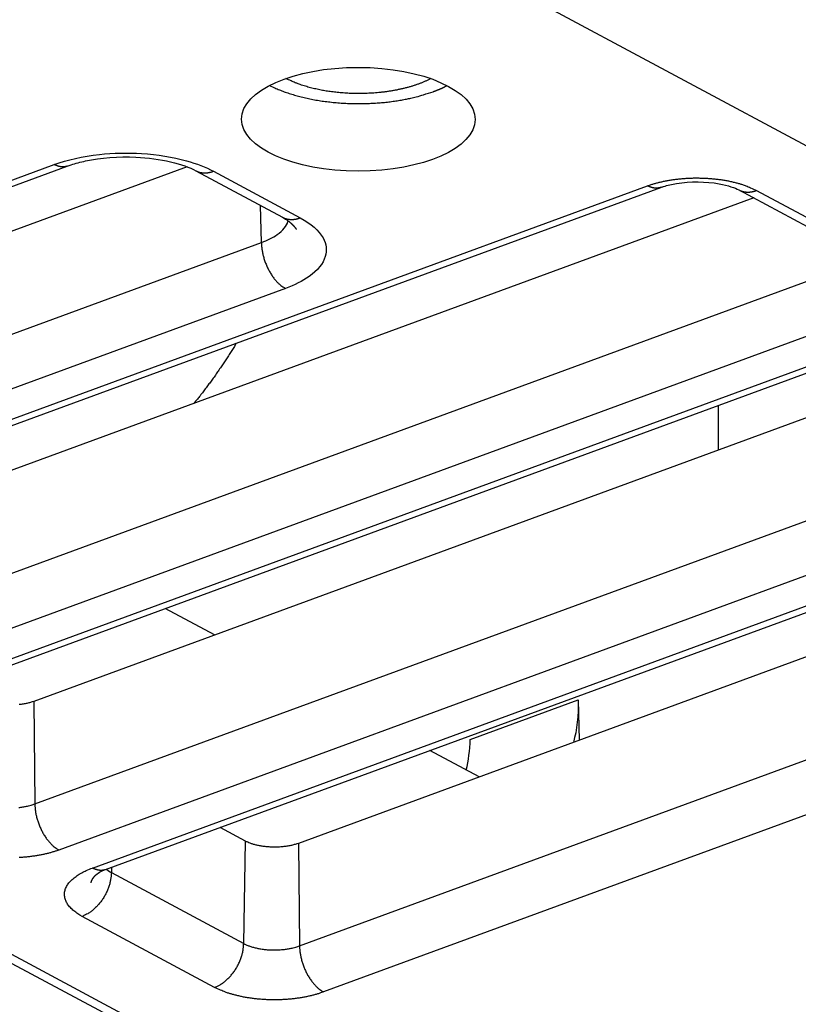
# Model space of a CAD drawing. Extents: x -1490 to 811, y -1226 to 644.
# Drawn here: x 172 to 192, y -823 to -797 of the extents above; entities that cross this region are included whole.
import ezdxf

# ---------------------------------------------------------------- set-up
doc = ezdxf.new("R2010")
doc.units = 0
doc.header["$MEASUREMENT"] = 0
doc.layers.add('7', color=7, linetype='CONTINUOUS')

msp = doc.modelspace()

# ---------------------------------------------------------------- linework, layer by layer
at = {"layer": '7', "color": 132, "linetype": 'CONTINUOUS'}
msp.add_line((179.915, -793.143), (212.786, -810.78), dxfattribs=at)
at = {"layer": '7', "color": 250, "linetype": 'CONTINUOUS'}
for p, q in [((152.445, -807.729), (172.498, -800.363)), ((152.79, -807.771), (172.844, -800.406)), ((176.02, -800.422), (157.909, -807.074)), ((176.25, -800.528), (178.552, -801.763)), ((176.722, -800.542), (179.024, -801.777)), ((159.467, -811.496), (188.239, -800.928)), ((159.812, -811.539), (188.585, -800.971)), ((190.658, -801.036), (194.169, -802.92)), ((191.129, -801.051), (194.64, -802.935)), ((191.052, -801.248), (164.931, -810.842)), ((177.993, -802.43), (177.967, -801.449)), ((157.939, -809.796), (177.993, -802.43)), ((164.961, -813.563), (193.734, -802.996)), ((178.63, -803.653), (158.576, -811.018)), ((194.371, -804.218), (165.598, -814.786)), ((166.489, -815.264), (195.261, -804.696)), ((166.834, -815.307), (195.607, -804.739)), ((198.074, -805.016), (171.953, -814.61)), ((171.983, -817.331), (200.756, -806.763)), ((190.11, -806.758), (190.11, -807.941)), ((201.393, -807.986), (172.62, -818.554)), ((173.51, -819.032), (202.283, -808.464)), ((173.856, -819.074), (202.629, -808.506)), ((205.096, -808.783), (178.975, -818.377)), ((179.005, -821.099), (207.777, -810.531)), ((208.415, -811.754), (179.642, -822.322)), ((176.75, -812.848), (175.441, -812.146)), ((171.953, -814.61), (171.983, -817.331)), ((183.533, -815.618), (186.398, -814.566)), ((186.398, -814.566), (186.423, -815.642)), ((183.772, -816.615), (182.463, -815.913)), ((177.567, -818.317), (176.896, -817.958)), ((177.523, -821.036), (177.567, -818.317)), ((178.975, -818.377), (179.005, -821.099)), ((174.014, -819.017), (174.012, -819.152)), ((174.012, -819.152), (177.523, -821.036)), ((176.752, -822.199), (173.241, -820.315)), ((170.541, -821.119), (174.052, -823.002)), ((171.012, -821.134), (174.523, -823.017))]:
    msp.add_line(p, q, dxfattribs=at)
for points in [[(236.85, -806.134, -1), (236.696, -806.191), (236.542, -806.247), (236.388, -806.304, 1), (236.234, -806.36), (236.08, -806.417, 1), (235.926, -806.473, 0), (235.772, -806.53, 0), (235.618, -806.586, 0), (235.464, -806.643, 0), (235.311, -806.699, 0), (235.157, -806.756, 0), (235.003, -806.813, 0), (234.848, -806.869, 0), (234.695, -806.926, 0), (234.542, -806.982, 0), (234.387, -807.039, 0), (234.228, -807.097, 0), (234.079, -807.152, 1), (233.944, -807.201, 0), (233.771, -807.265, 0.000001), (233.504, -807.363, 0), (233.155, -807.491, 0)], [(239.159, -805.286, 0), (239.005, -805.342, 0), (238.851, -805.399, 0), (238.697, -805.455, 0), (238.544, -805.512, 0), (238.39, -805.569, 0), (238.236, -805.625, 0), (238.082, -805.682, 0), (237.928, -805.738, 0), (237.774, -805.795, 0), (237.62, -805.851, 0), (237.466, -805.908, 0), (237.312, -805.964, 0), (237.158, -806.021, 0), (237.004, -806.077, -1)], [(182.486, -798.083), (182.422, -798.116, -0.007967), (182.355, -798.147, -0.007525), (182.286, -798.178, -0.007102), (182.214, -798.207, -0.006792), (182.139, -798.235, -0.006483), (182.062, -798.261, -0.006194), (181.982, -798.286, -0.005925), (181.901, -798.31, -0.00569), (181.818, -798.332, -0.005472), (181.733, -798.353, -0.005272), (181.647, -798.372, -0.005091), (181.56, -798.39, -0.004923), (181.471, -798.406, -0.004775), (181.382, -798.42, -0.004633), (181.293, -798.433, -0.004513), (181.203, -798.444, -0.004393), (181.112, -798.454, -0.004296), (181.022, -798.462, -0.004195), (180.932, -798.469, -0.004119), (180.843, -798.474, -0.004033), (180.754, -798.477, -0.003974), (180.666, -798.479, -0.003903), (180.579, -798.48, -0.003858), (180.493, -798.48, -0.003798), (180.408, -798.478, -0.003767), (180.324, -798.475, -0.003719), (180.242, -798.471, -0.003697), (180.162, -798.465, -0.003655), (180.083, -798.459, -0.003648), (180.005, -798.451, -0.003622), (179.93, -798.443, -0.003612), (179.856, -798.434, -0.003575), (179.784, -798.424, -0.003606), (179.714, -798.413, -0.003581), (179.644, -798.401, -0.003648), (179.576, -798.388, -0.003744), (179.506, -798.374, -0.003851), (179.437, -798.359, -0.004149), (179.367, -798.343, -0.004181), (179.298, -798.325, -0.004009), (179.229, -798.307, -0.004678), (179.16, -798.286, -0.006007), (179.09, -798.264, -0.004629), (179.025, -798.242, -0.001292), (178.966, -798.222, -0.007219), (178.893, -798.193, -0.013817), (178.785, -798.144, -0.007092), (178.645, -798.079, -0.003762)], [(178.212, -798.263), (178.321, -798.317, 0.010908), (178.438, -798.369, 0.009855), (178.562, -798.418, 0.009084), (178.694, -798.465, 0.008756), (178.832, -798.509, 0.008335), (178.976, -798.55, 0.007933), (179.126, -798.588, 0.007558), (179.281, -798.621, 0.007278), (179.44, -798.651, 0.007007), (179.603, -798.678, 0.006781), (179.769, -798.699, 0.006579), (179.936, -798.717, 0.006407), (180.105, -798.731, 0.006272), (180.275, -798.74, 0.006154), (180.444, -798.745, 0.00606), (180.611, -798.747, 0.00595), (180.777, -798.744, 0.005947), (180.941, -798.737, 0.005981), (181.102, -798.726, 0.005868), (181.258, -798.713, 0.005561), (181.41, -798.696, 0.006014), (181.559, -798.675, 0.006955), (181.706, -798.651, 0.005691), (181.84, -798.626, 0.002669), (181.959, -798.603, 0.007539), (182.099, -798.568, 0.013271), (182.297, -798.51, 0.007389), (182.546, -798.432, 0.004296)], [(182.546, -798.432), (182.558, -798.427, 0.000904), (182.571, -798.422, 0.000901), (182.584, -798.417, 0.000904), (182.597, -798.412, 0.000917), (182.61, -798.408, 0.000926), (182.622, -798.403, 0.000935), (182.635, -798.398, 0.000944), (182.648, -798.392, 0.000954), (182.66, -798.387, 0.000963), (182.673, -798.382, 0.000973), (182.686, -798.377, 0.000982), (182.698, -798.372, 0.000992), (182.711, -798.366, 0.001002), (182.723, -798.361, 0.001015), (182.736, -798.356, 0.001022), (182.748, -798.35, 0.001027), (182.761, -798.345, 0.001047), (182.773, -798.339, 0.001081), (182.786, -798.334, 0.001059), (182.798, -798.328, 0.000997), (182.81, -798.322, 0.001116), (182.823, -798.317, 0.001353), (182.835, -798.311, 0.001031), (182.847, -798.305, 0.000338), (182.858, -798.3, 0.001489), (182.871, -798.293, 0.002617), (182.892, -798.283, 0.001289), (182.919, -798.269, 0.000682)], [(172.844, -800.406), (172.833, -800.41, -0.008677), (172.822, -800.413, -0.008744), (172.811, -800.416, -0.008725), (172.8, -800.419, -0.008632), (172.789, -800.421, -0.00855), (172.777, -800.423, -0.008456), (172.766, -800.424, -0.008354), (172.754, -800.425, -0.00823), (172.743, -800.426, -0.008105), (172.731, -800.426, -0.007964), (172.719, -800.426, -0.007821), (172.708, -800.426, -0.00766), (172.696, -800.425, -0.007511), (172.684, -800.424, -0.007355), (172.672, -800.422, -0.007178), (172.661, -800.421, -0.006968), (172.649, -800.419, -0.006857), (172.637, -800.416, -0.006802), (172.625, -800.413, -0.006465), (172.613, -800.41, -0.005917), (172.602, -800.407, -0.006312), (172.59, -800.403, -0.007219), (172.578, -800.399, -0.005425), (172.567, -800.395, -0.002045), (172.557, -800.391, -0.007212), (172.544, -800.385, -0.011769), (172.524, -800.376, -0.005655), (172.498, -800.363, -0.002999)], [(176.25, -800.528), (176.265, -800.535, 0.008314), (176.279, -800.542, 0.008369), (176.294, -800.548, 0.008353), (176.309, -800.554, 0.008286), (176.324, -800.56, 0.008228), (176.339, -800.564, 0.008157), (176.355, -800.569, 0.008082), (176.37, -800.573, 0.007988), (176.386, -800.576, 0.007895), (176.402, -800.579, 0.007786), (176.418, -800.581, 0.007678), (176.434, -800.583, 0.00755), (176.45, -800.585, 0.007437), (176.466, -800.586, 0.007314), (176.482, -800.586, 0.007172), (176.498, -800.586, 0.006995), (176.514, -800.586, 0.006917), (176.531, -800.585, 0.006891), (176.547, -800.583, 0.006586), (176.563, -800.582, 0.00606), (176.579, -800.579, 0.006488), (176.596, -800.577, 0.007448), (176.612, -800.574, 0.005644), (176.628, -800.57, 0.002163), (176.642, -800.567, 0.00752), (176.66, -800.562, 0.012381), (176.687, -800.554, 0.006019), (176.722, -800.542, 0.003214)], [(188.239, -800.928), (188.316, -800.902, -0.008232), (188.397, -800.876, -0.007409), (188.482, -800.852, -0.006949), (188.571, -800.829, -0.006932), (188.664, -800.808, -0.00677), (188.761, -800.789, -0.006603), (188.862, -800.772, -0.006431), (188.965, -800.757, -0.006349), (189.071, -800.745, -0.00624), (189.179, -800.734, -0.006183), (189.29, -800.727, -0.006116), (189.401, -800.722, -0.006093), (189.514, -800.72, -0.006078), (189.627, -800.721, -0.006099), (189.74, -800.724, -0.006116), (189.853, -800.73, -0.006136), (189.964, -800.739, -0.006252), (190.074, -800.751, -0.006441), (190.182, -800.765, -0.006428), (190.287, -800.781, -0.006201), (190.388, -800.8, -0.006883), (190.488, -800.822, -0.008233), (190.585, -800.846, -0.006799), (190.675, -800.87, -0.003054), (190.753, -800.893, -0.009449), (190.845, -800.926, -0.017447), (190.971, -800.979, -0.009906), (191.129, -801.051, -0.005747)], [(188.585, -800.971), (188.574, -800.975, -0.008676), (188.563, -800.978, -0.008744), (188.552, -800.981, -0.008725), (188.541, -800.984, -0.008632), (188.53, -800.986, -0.00855), (188.518, -800.988, -0.008456), (188.507, -800.989, -0.008355), (188.495, -800.991, -0.00823), (188.483, -800.991, -0.008106), (188.472, -800.992, -0.007965), (188.46, -800.992, -0.007822), (188.448, -800.991, -0.007661), (188.437, -800.99, -0.007513), (188.425, -800.989, -0.007356), (188.413, -800.988, -0.00718), (188.401, -800.986, -0.00697), (188.39, -800.984, -0.006859), (188.378, -800.981, -0.006804), (188.366, -800.979, -0.006466), (188.354, -800.975, -0.005919), (188.343, -800.972, -0.006314), (188.331, -800.968, -0.007221), (188.319, -800.964, -0.005427), (188.308, -800.96, -0.002046), (188.297, -800.956, -0.007214), (188.285, -800.951, -0.011773), (188.265, -800.941, -0.005657), (188.239, -800.928, -0.003)], [(190.658, -801.036), (190.672, -801.044, 0.00832), (190.687, -801.051, 0.008376), (190.701, -801.057, 0.00836), (190.716, -801.063, 0.008294), (190.731, -801.068, 0.008236), (190.747, -801.073, 0.008165), (190.762, -801.077, 0.00809), (190.778, -801.081, 0.007996), (190.793, -801.085, 0.007904), (190.809, -801.088, 0.007795), (190.825, -801.09, 0.007686), (190.841, -801.092, 0.007559), (190.857, -801.093, 0.007445), (190.873, -801.094, 0.007322), (190.889, -801.095, 0.007181), (190.905, -801.095, 0.007003), (190.922, -801.094, 0.006924), (190.938, -801.093, 0.006899), (190.954, -801.092, 0.006593), (190.97, -801.09, 0.006066), (190.986, -801.088, 0.006495), (191.003, -801.085, 0.007456), (191.019, -801.082, 0.005649), (191.035, -801.079, 0.002165), (191.049, -801.076, 0.007527), (191.067, -801.071, 0.012392), (191.094, -801.063, 0.006025), (191.129, -801.051, 0.003216)], [(178.552, -801.763), (178.567, -801.77, 0.008321), (178.581, -801.777, 0.008377), (178.596, -801.783, 0.008362), (178.611, -801.789, 0.008295), (178.626, -801.795, 0.008237), (178.641, -801.799, 0.008166), (178.657, -801.804, 0.008091), (178.672, -801.808, 0.007996), (178.688, -801.811, 0.007904), (178.704, -801.814, 0.007794), (178.72, -801.816, 0.007686), (178.736, -801.818, 0.007558), (178.752, -801.82, 0.007445), (178.768, -801.821, 0.007321), (178.784, -801.821, 0.00718), (178.8, -801.821, 0.007002), (178.816, -801.821, 0.006923), (178.833, -801.82, 0.006898), (178.849, -801.818, 0.006591), (178.865, -801.817, 0.006065), (178.881, -801.814, 0.006493), (178.897, -801.812, 0.007454), (178.914, -801.809, 0.005648), (178.93, -801.805, 0.002165), (178.944, -801.802, 0.007525), (178.962, -801.798, 0.012389), (178.989, -801.789, 0.006023), (179.024, -801.777, 0.003215)], [(178.698, -801.854), (178.706, -801.86, -0.001657), (178.713, -801.865, -0.001675), (178.72, -801.871, -0.001693), (178.726, -801.876, -0.001711), (178.733, -801.882, -0.00173), (178.74, -801.887, -0.001748), (178.747, -801.893, -0.001767), (178.753, -801.899, -0.001786), (178.76, -801.904, -0.001807), (178.766, -801.91, -0.001826), (178.773, -801.915, -0.001847), (178.779, -801.921, -0.001868), (178.785, -801.927, -0.001889), (178.791, -801.932, -0.00191), (178.797, -801.938, -0.001932), (178.803, -801.944, -0.001954), (178.809, -801.949, -0.001977), (178.815, -801.955, -0.001999), (178.821, -801.961, -0.002023), (178.826, -801.967, -0.002047), (178.832, -801.972, -0.00207), (178.838, -801.978, -0.002093), (178.843, -801.984, -0.00212), (178.848, -801.99, -0.002148), (178.854, -801.996, -0.002169), (178.859, -802.002, -0.00218), (178.864, -802.007, -0.002226), (178.869, -802.013, -0.002298), (178.874, -802.019, -0.002259), (178.879, -802.025, -0.002133), (178.883, -802.031, -0.002382), (178.888, -802.037, -0.002878), (178.893, -802.043, -0.002213), (178.897, -802.049, -0.00076), (178.901, -802.054, -0.003168), (178.906, -802.061, -0.005578), (178.913, -802.071, -0.002778), (178.923, -802.085, -0.001484)], [(177.993, -802.43), (177.994, -802.473, 0.008764), (177.997, -802.517, 0.00806), (178.001, -802.563, 0.007707), (178.007, -802.61, 0.007818), (178.014, -802.658, 0.007769), (178.023, -802.707, 0.007699), (178.034, -802.756, 0.007618), (178.047, -802.807, 0.007627), (178.061, -802.857, 0.007603), (178.077, -802.908, 0.007629), (178.095, -802.959, 0.007641), (178.115, -803.009, 0.007697), (178.136, -803.059, 0.007761), (178.159, -803.108, 0.007863), (178.183, -803.156, 0.007956), (178.208, -803.203, 0.008046), (178.235, -803.249, 0.008258), (178.263, -803.293, 0.008561), (178.291, -803.335, 0.008588), (178.321, -803.375, 0.008315), (178.351, -803.413, 0.009262), (178.382, -803.449, 0.011106), (178.414, -803.484, 0.009166), (178.444, -803.515, 0.004096), (178.472, -803.541, 0.012727), (178.507, -803.57, 0.023326), (178.56, -803.608, 0.013051), (178.63, -803.653, 0.007498)], [(177.326, -805.106), (177.292, -805.162, -0.001113), (177.258, -805.217, -0.00111), (177.224, -805.272, -0.00111), (177.19, -805.327, -0.001113), (177.155, -805.382, -0.001115), (177.12, -805.436, -0.001117), (177.084, -805.491, -0.001118), (177.049, -805.545, -0.00112), (177.013, -805.6, -0.001122), (176.977, -805.654, -0.001124), (176.94, -805.708, -0.001126), (176.904, -805.762, -0.001127), (176.867, -805.816, -0.00113), (176.83, -805.869, -0.001134), (176.792, -805.922, -0.001133), (176.755, -805.976, -0.001128), (176.717, -806.029, -0.00114), (176.679, -806.082, -0.001166), (176.64, -806.135, -0.001135), (176.602, -806.187, -0.001061), (176.563, -806.239, -0.001174), (176.524, -806.292, -0.001404), (176.483, -806.345, -0.001066), (176.445, -806.395, -0.000364), (176.41, -806.441, -0.00151), (176.365, -806.498, -0.002609), (176.295, -806.587, -0.001278), (176.202, -806.702, -0.000677)], [(171.953, -814.61), (171.911, -814.624, -0.008855), (171.867, -814.638, -0.008116), (171.821, -814.65, -0.007601), (171.773, -814.662, -0.007452), (171.724, -814.673, -0.007216), (171.672, -814.682, -0.006981), (171.619, -814.69, -0.006764), (171.565, -814.697, -0.006619)], [(171.556, -817.426, 0.006292), (171.611, -817.419, 0.007391), (171.665, -817.411, 0.005988), (171.715, -817.403, 0.00266), (171.76, -817.394, 0.008145), (171.813, -817.382, 0.014583), (171.888, -817.361, 0.00805), (171.983, -817.331, 0.004607)], [(171.983, -817.331), (171.984, -817.374, 0.008764), (171.987, -817.418, 0.00806), (171.991, -817.464, 0.007708), (171.997, -817.511, 0.007818), (172.004, -817.559, 0.007769), (172.013, -817.608, 0.0077), (172.024, -817.657, 0.007619), (172.037, -817.707, 0.007628), (172.051, -817.758, 0.007605), (172.068, -817.809, 0.007631), (172.085, -817.859, 0.007643), (172.105, -817.91, 0.0077), (172.126, -817.96, 0.007763), (172.149, -818.009, 0.007866), (172.173, -818.057, 0.007959), (172.198, -818.104, 0.008049), (172.225, -818.149, 0.008262), (172.253, -818.193, 0.008565), (172.281, -818.236, 0.008592), (172.311, -818.276, 0.008319), (172.341, -818.314, 0.009266), (172.372, -818.35, 0.011112), (172.404, -818.385, 0.009171), (172.434, -818.415, 0.004098), (172.462, -818.442, 0.012734), (172.497, -818.471, 0.023338), (172.55, -818.509, 0.013058), (172.62, -818.554, 0.007501)], [(178.975, -818.377), (178.933, -818.392, -0.008855), (178.889, -818.406, -0.008116), (178.843, -818.418, -0.007601), (178.795, -818.43, -0.007452), (178.746, -818.441, -0.007216), (178.694, -818.45, -0.006981), (178.641, -818.458, -0.006763), (178.587, -818.465, -0.006619), (178.533, -818.47, -0.006479), (178.477, -818.475, -0.006371), (178.421, -818.477, -0.006283), (178.365, -818.479, -0.006216), (178.309, -818.479, -0.006183), (178.254, -818.477, -0.006163), (178.199, -818.474, -0.006167), (178.145, -818.47, -0.00615), (178.092, -818.465, -0.006245), (178.04, -818.459, -0.006379), (177.99, -818.451, -0.006361), (177.941, -818.442, -0.00612), (177.895, -818.433, -0.006721), (177.85, -818.422, -0.007903), (177.806, -818.41, -0.006586), (177.766, -818.399, -0.003129), (177.731, -818.388, -0.008901), (177.691, -818.373, -0.016114), (177.636, -818.349, -0.009215), (177.567, -818.317, -0.00543)], [(172.62, -818.554), (172.543, -818.581, -0.008234), (172.462, -818.606, -0.007411), (172.377, -818.631, -0.00695), (172.288, -818.653, -0.006933), (172.195, -818.674, -0.006771), (172.098, -818.693, -0.006604), (171.998, -818.71, -0.006432), (171.894, -818.725, -0.006349), (171.788, -818.738, -0.006241), (171.68, -818.748, -0.006183), (171.57, -818.755, -0.006116)], [(173.241, -820.315), (173.18, -820.281, -0.011225), (173.122, -820.245, -0.01152), (173.068, -820.207, -0.012309), (173.016, -820.167, -0.013938), (172.969, -820.126, -0.01557), (172.926, -820.083, -0.017258), (172.887, -820.038, -0.019139), (172.853, -819.992, -0.021292), (172.825, -819.945, -0.023509), (172.802, -819.897, -0.025729), (172.785, -819.848, -0.027757), (172.774, -819.799, -0.029429), (172.769, -819.748, -0.030514), (172.77, -819.698, -0.03091), (172.777, -819.648, -0.03037), (172.791, -819.598, -0.029079), (172.81, -819.549, -0.02751), (172.836, -819.5, -0.025835), (172.868, -819.452, -0.023015), (172.905, -819.405, -0.01979), (172.947, -819.36, -0.019357), (172.995, -819.316, -0.020025), (173.05, -819.273, -0.014141), (173.104, -819.233, -0.005799), (173.155, -819.198, -0.016477), (173.228, -819.158, -0.023674), (173.348, -819.102, -0.010707), (173.51, -819.032, -0.00557)], [(173.856, -819.074), (173.845, -819.078, -0.008675), (173.834, -819.082, -0.008742), (173.823, -819.085, -0.008722), (173.812, -819.087, -0.008628), (173.801, -819.09, -0.008546), (173.789, -819.091, -0.008452), (173.778, -819.093, -0.00835), (173.766, -819.094, -0.008225), (173.755, -819.095, -0.0081), (173.743, -819.095, -0.007958), (173.731, -819.095, -0.007815), (173.72, -819.095, -0.007654), (173.708, -819.094, -0.007505), (173.696, -819.093, -0.007349), (173.684, -819.091, -0.007172), (173.673, -819.089, -0.006962), (173.661, -819.087, -0.006851), (173.649, -819.085, -0.006796), (173.637, -819.082, -0.006459), (173.625, -819.079, -0.005912), (173.614, -819.075, -0.006307), (173.602, -819.072, -0.007212), (173.59, -819.067, -0.00542), (173.579, -819.063, -0.002043), (173.569, -819.059, -0.007206), (173.556, -819.054, -0.011759), (173.536, -819.045, -0.00565), (173.51, -819.032, -0.002997)], [(173.883, -819.065), (173.887, -819.068, 0.002332), (173.89, -819.071, 0.002318), (173.894, -819.074, 0.00229), (173.898, -819.078, 0.002247), (173.902, -819.081, 0.00221), (173.906, -819.084, 0.002176), (173.91, -819.087, 0.002143), (173.914, -819.09, 0.002109), (173.918, -819.093, 0.002077), (173.922, -819.096, 0.002044), (173.926, -819.099, 0.002013), (173.93, -819.102, 0.001981), (173.934, -819.105, 0.001952), (173.939, -819.108, 0.001925), (173.943, -819.111, 0.001892), (173.947, -819.114, 0.001853), (173.952, -819.117, 0.001841), (173.956, -819.119, 0.001848), (173.961, -819.122, 0.001771), (173.965, -819.125, 0.001634), (173.97, -819.128, 0.001772), (173.974, -819.131, 0.002068), (173.979, -819.133, 0.001558), (173.983, -819.136, 0.000557), (173.987, -819.139, 0.002136), (173.993, -819.141, 0.003576), (174.001, -819.146, 0.001729), (174.012, -819.152, 0.000915)], [(174.012, -819.152), (174.01, -819.195, -0.010607), (174.007, -819.239, -0.009801), (174.002, -819.284, -0.009405), (173.994, -819.33, -0.009563), (173.985, -819.378, -0.009517), (173.974, -819.426, -0.009437), (173.961, -819.474, -0.009333), (173.945, -819.523, -0.009332), (173.928, -819.572, -0.009281), (173.908, -819.622, -0.009284), (173.887, -819.671, -0.009259), (173.863, -819.719, -0.009282), (173.837, -819.767, -0.009303), (173.81, -819.814, -0.009363), (173.781, -819.86, -0.009399), (173.75, -819.905, -0.009426), (173.718, -819.948, -0.009581), (173.684, -819.989, -0.009831), (173.649, -820.029, -0.009747), (173.614, -820.066, -0.009329), (173.578, -820.101, -0.010257), (173.54, -820.135, -0.012114), (173.502, -820.166, -0.009828), (173.465, -820.194, -0.004346), (173.431, -820.218, -0.013369), (173.389, -820.244, -0.023736), (173.325, -820.276, -0.012875), (173.241, -820.315, -0.007281)], [(173.475, -819.421), (173.477, -819.413, -0.006821), (173.479, -819.406, -0.006759), (173.481, -819.398, -0.00668), (173.483, -819.39, -0.006596), (173.486, -819.383, -0.006505), (173.489, -819.375, -0.006411), (173.492, -819.368, -0.006309), (173.495, -819.361, -0.006205), (173.498, -819.353, -0.006096), (173.502, -819.346, -0.005987), (173.506, -819.338, -0.005872), (173.51, -819.331, -0.005755), (173.514, -819.324, -0.005641), (173.518, -819.316, -0.005534), (173.523, -819.309, -0.005402), (173.528, -819.302, -0.005255), (173.533, -819.295, -0.005181), (173.538, -819.288, -0.005163), (173.544, -819.28, -0.004904), (173.549, -819.273, -0.004487), (173.555, -819.266, -0.004827), (173.561, -819.259, -0.005583), (173.567, -819.252, -0.004149), (173.573, -819.246, -0.001457), (173.579, -819.24, -0.005641), (173.587, -819.232, -0.009262), (173.599, -819.22, -0.004384), (173.615, -819.205, -0.002295)], [(173.615, -819.205), (173.616, -819.204, 0.000626), (173.618, -819.203, 0.000627), (173.619, -819.203, 0.000627), (173.62, -819.202, 0.000627), (173.621, -819.201, 0.000627), (173.622, -819.2, 0.000628), (173.623, -819.199, 0.000628), (173.625, -819.198, 0.000628), (173.626, -819.197, 0.000628), (173.627, -819.196, 0.000629), (173.628, -819.195, 0.000629), (173.629, -819.194, 0.000629), (173.63, -819.193, 0.000629), (173.632, -819.193, 0.000631), (173.633, -819.192, 0.000629), (173.634, -819.191, 0.000626), (173.635, -819.19, 0.000631), (173.636, -819.189, 0.000644), (173.637, -819.188, 0.000626), (173.638, -819.187, 0.000585), (173.64, -819.186, 0.000646), (173.641, -819.185, 0.00077), (173.642, -819.184, 0.000585), (173.643, -819.183, 0.000201), (173.644, -819.182, 0.000825), (173.645, -819.181, 0.00142), (173.647, -819.18, 0.000695), (173.65, -819.177, 0.000368)], [(176.752, -822.199), (176.788, -822.185, 0.01276), (176.825, -822.168, 0.011698), (176.862, -822.149, 0.011126), (176.9, -822.128, 0.011205), (176.938, -822.104, 0.011029), (176.976, -822.078, 0.010811), (177.014, -822.049, 0.010557), (177.051, -822.018, 0.010422), (177.088, -821.985, 0.010221), (177.125, -821.95, 0.010083), (177.16, -821.912, 0.00991), (177.195, -821.873, 0.009791), (177.229, -821.831, 0.009663), (177.261, -821.788, 0.009582), (177.292, -821.744, 0.00947), (177.321, -821.698, 0.009356), (177.348, -821.651, 0.009364), (177.374, -821.603, 0.009464), (177.398, -821.555, 0.009239), (177.419, -821.506, 0.00872), (177.439, -821.457, 0.009452), (177.456, -821.407, 0.010994), (177.472, -821.357, 0.008782), (177.485, -821.31, 0.00385), (177.496, -821.267, 0.011751), (177.505, -821.214, 0.020416), (177.514, -821.136, 0.010883), (177.523, -821.036, 0.00611)], [(177.523, -821.036), (177.556, -821.053, 0.010469), (177.591, -821.069, 0.009269), (177.629, -821.085, 0.008551), (177.669, -821.1, 0.008394), (177.711, -821.115, 0.008058), (177.756, -821.129, 0.007731), (177.803, -821.142, 0.007402), (177.852, -821.154, 0.007188), (177.902, -821.165, 0.006945), (177.955, -821.174, 0.00677), (178.009, -821.183, 0.006584), (178.064, -821.19, 0.006454), (178.12, -821.196, 0.00633), (178.177, -821.201, 0.006251), (178.235, -821.204, 0.006163), (178.293, -821.205, 0.006085), (178.351, -821.206, 0.006097), (178.409, -821.205, 0.00618), (178.466, -821.202, 0.006063), (178.523, -821.198, 0.005758), (178.578, -821.193, 0.006288), (178.633, -821.187, 0.007387), (178.687, -821.179, 0.005985), (178.737, -821.17, 0.002659), (178.782, -821.162, 0.008141), (178.835, -821.15, 0.014576), (178.91, -821.128, 0.008046), (179.005, -821.099, 0.004605)], [(179.005, -821.099), (179.006, -821.142, 0.008766), (179.009, -821.186, 0.008062), (179.013, -821.232, 0.007709), (179.019, -821.279, 0.00782), (179.026, -821.327, 0.007771), (179.035, -821.375, 0.007702), (179.046, -821.425, 0.007621), (179.059, -821.475, 0.00763), (179.073, -821.526, 0.007606), (179.09, -821.577, 0.007632), (179.107, -821.627, 0.007645), (179.127, -821.678, 0.007701), (179.148, -821.727, 0.007765), (179.171, -821.777, 0.007868), (179.195, -821.825, 0.007961), (179.22, -821.872, 0.008051), (179.247, -821.917, 0.008263), (179.275, -821.961, 0.008566), (179.303, -822.003, 0.008593), (179.333, -822.044, 0.00832), (179.363, -822.082, 0.009267), (179.394, -822.118, 0.011113), (179.426, -822.152, 0.009172), (179.456, -822.183, 0.004098), (179.484, -822.21, 0.012735), (179.519, -822.239, 0.023339), (179.572, -822.276, 0.013058), (179.642, -822.322, 0.007501)], [(179.642, -822.322), (179.565, -822.348, -0.008235), (179.484, -822.374, -0.007412), (179.399, -822.398, -0.006951), (179.31, -822.421, -0.006934), (179.217, -822.442, -0.006772), (179.12, -822.461, -0.006605), (179.02, -822.478, -0.006433), (178.916, -822.493, -0.00635), (178.81, -822.505, -0.006242), (178.702, -822.516, -0.006184), (178.592, -822.523, -0.006117), (178.48, -822.528, -0.006094), (178.367, -822.53, -0.006079), (178.254, -822.529, -0.0061), (178.141, -822.526, -0.006117), (178.029, -822.52, -0.006137), (177.917, -822.511, -0.006253), (177.807, -822.499, -0.006442), (177.699, -822.485, -0.006429), (177.594, -822.469, -0.006201), (177.493, -822.45, -0.006884), (177.393, -822.428, -0.008234), (177.296, -822.404, -0.0068), (177.206, -822.38, -0.003054), (177.128, -822.357, -0.009449), (177.037, -822.324, -0.017447), (176.91, -822.271, -0.009905), (176.752, -822.199, -0.005747)]]:
    msp.add_lwpolyline(points, format="xyb", dxfattribs=at)
msp.add_ellipse((180.564, -799.162), major_axis=(3.1, -0.004), ratio=0.444123, start_param=0, end_param=6.283185, dxfattribs=at)
for points, knots in [([(172.498, -800.363), (172.845, -800.236), (173.602, -800.067), (174.875, -800.038), (175.952, -800.212), (176.519, -800.433), (176.722, -800.542)], [2, 2, 2, 2, 2.869754, 3.596683, 4.416904, 5.032117, 5.032117, 5.032117, 5.032117]), ([(172.844, -800.406), (172.877, -800.394), (173.023, -800.343), (173.568, -800.199), (174.875, -800.089), (175.936, -800.35), (176.25, -800.528)], [0, 0, 0, 0, 0.036164, 0.156718, 0.504918, 1, 1, 1, 1]), ([(188.585, -800.971), (188.61, -800.962), (188.729, -800.922), (189.206, -800.807), (190.078, -800.813), (190.563, -800.984), (190.658, -801.036)], [0, 0, 0, 0, 0.047898, 0.217038, 0.688283, 1, 1, 1, 1]), ([(177.993, -802.43), (178.156, -802.372), (178.488, -802.208), (178.664, -801.993), (178.701, -801.863), (178.703, -801.858)], [2, 2, 2, 2, 2.615213, 3.435434, 3.469238, 3.469238, 3.469238, 3.469238]), ([(179.024, -801.777), (179.312, -801.932), (179.693, -802.269), (179.761, -802.834), (179.372, -803.312), (178.875, -803.563), (178.63, -803.653)], [2, 2, 2, 2, 2.869754, 3.596683, 4.416904, 5.032117, 5.032117, 5.032117, 5.032117])]:
    msp.add_open_spline(points, degree=3, knots=knots, dxfattribs=at)
for points in [[(178.552, -801.763), (178.616, -801.796), (178.664, -801.829), (178.698, -801.854)], [(186.398, -814.566), (186.408, -814.985), (186.363, -815.367), (186.269, -815.698)], [(183.429, -816.431), (183.487, -816.18), (183.522, -815.908), (183.533, -815.618)], [(173.65, -819.177), (173.648, -819.177), (173.723, -819.122), (173.856, -819.074)]]:
    msp.add_open_spline(points, degree=3, dxfattribs=at)

doc.saveas('drawing.dxf')
